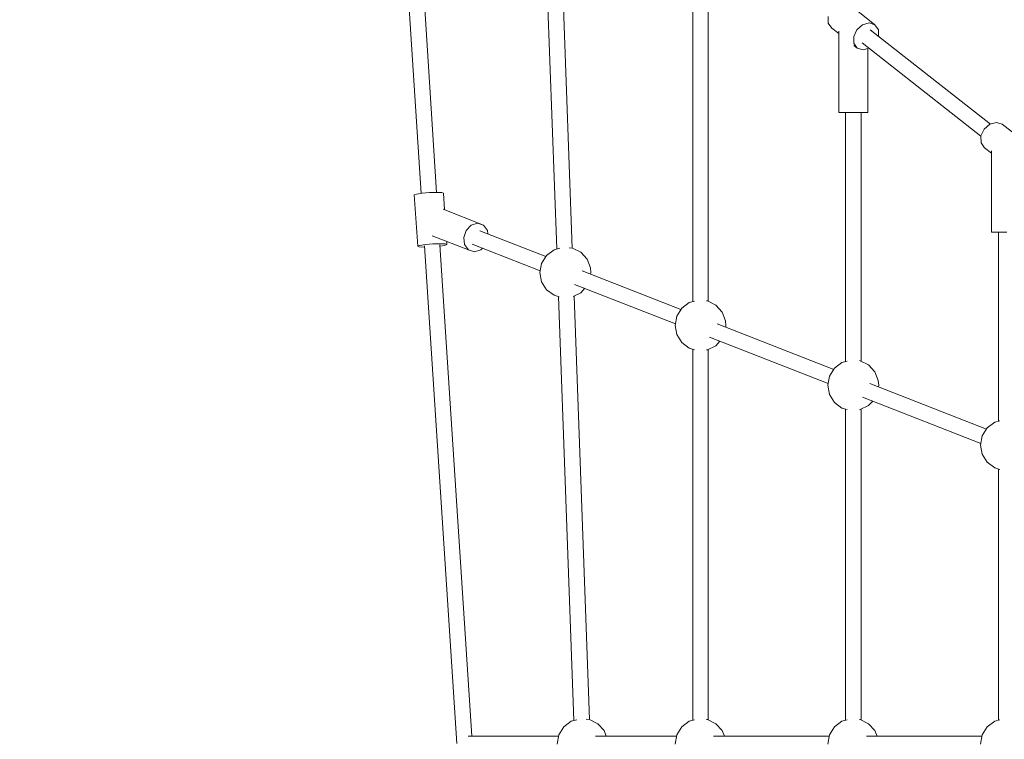
# Model space of a CAD drawing. Units: millimetres. Extents: x -11191 to 9809, y -10013 to 4837.
# Drawn here: x -4077 to -2933, y -1727 to -891 of the extents above; entities that cross this region are included whole.
import ezdxf

# ---------------------------------------------------------------- set-up
doc = ezdxf.new("R2010")
doc.units = ezdxf.units.MM
doc.layers.add('InterSystem-dimension', color=7, linetype='Continuous', lineweight=5)
doc.layers.add('RZUT', color=7, linetype='Continuous', lineweight=13)
doc.styles.add('arial', font='arial.ttf')
doc.dimstyles.new('IS_1-50(mm)', dxfattribs={"dimtxt": 100, "dimasz": 100, "dimexe": 10, "dimexo": 50, "dimgap": 10, "dimtad": 1, "dimdec": 0, "dimrnd": 0.5, "dimzin": 0, "dimtxsty": 'arial', "dimcen": 50, "dimclrd": 256, "dimclre": 256, "dimclrt": 256, "dimadec": 1, "dimazin": 0, "dimtfac": 1, "dimtdec": 0, "dimtmove": 0, "dimatfit": 3, "dimfxl": 0, "dimtolj": 1, "dimtzin": 0, "dimlwd": -1, "dimlwe": -1, "dimarcsym": 0})

# ---------------------------------------------------------------- blocks, each defined once
blk = doc.blocks.new('*D5')
at = {"layer": 'InterSystem-dimension', "transparency": 16777216}
for p, q in [((-9.2, 275.8), (-4679.6, 275.8)), ((-4669.6, -3640.7), (-4669.6, 175.8)), ((-9.2, -3740.7), (-4679.6, -3740.7))]:
    blk.add_line(p, q, dxfattribs=at)
for points in [[(-4686.3, 175.8), (-4652.9, 175.8), (-4669.6, 275.8)], [(-4686.3, -3640.7), (-4652.9, -3640.7), (-4669.6, -3740.7)]]:
    blk.add_solid(points, dxfattribs=at)
at = {"layer": 'InterSystem-dimension', "transparency": 16777216, "insert": (-4730.7, -1732.5), "char_height": 100, "attachment_point": 5, "rotation": 90, "style": 'arial'}
blk.add_mtext('\\A1;4000', dxfattribs=at)
blk = doc.blocks.new('9_10')
at = {"layer": 'RZUT'}
for p, q in [((-3678, 1068.8), (-3650.3, 639.4)), ((-3632.3, 640.6), (-3660.1, 1070)), ((-3508.7, 1011), (-3492.8, 574.9)), ((-3508.7, 1011), (-3492.8, 574.9)), ((-3474.9, 576), (-3490.7, 1011.7)), ((-3474.9, 576), (-3490.7, 1011.7)), ((-3334.9, 872.2), (-3334.9, 513.7)), ((-3316.9, 514.1), (-3316.9, 872.2)), ((-3123.4, 835.3), (-3153.1, 858.6)), ((-3177.7, 845), (-3177.6, 837.2)), ((-3177.6, 837.2), (-3173.6, 831.4)), ((-3144.3, 829.5), (-3137.7, 835.3)), ((-3137.7, 835.3), (-3130.1, 837.3)), ((-3130.1, 837.3), (-3123.4, 835.3)), ((-3119.4, 829.5), (-3123.4, 835.3)), ((-3173.6, 831.4), (-3165.5, 825)), ((-3165.5, 827.7), (-3165.5, 733.3)), ((-3148, 821.7), (-3144.3, 829.5)), ((-2989.2, 719.9), (-3128.9, 829.3)), ((-3119.3, 821.8), (-3119.4, 829.5)), ((-3147.8, 813.9), (-3148, 821.7)), ((-3143.9, 808.1), (-3147.8, 813.9)), ((-3138.4, 814.1), (-3000.3, 706)), ((-3147.8, 811.2), (-3143.9, 808.1)), ((-3143.9, 808.1), (-3137.2, 806)), ((-3137.2, 806), (-3130.4, 807.9)), ((-3131.5, 733.3), (-3131.5, 807.6)), ((-3165.5, 733.3), (-3162.8, 733.3)), ((-3162.8, 733.3), (-3156.3, 733.3)), ((-3157.5, 733.3), (-3157.5, 444.3)), ((-3156.3, 733.3), (-3147.8, 733.3)), ((-3147.8, 733.3), (-3139.4, 733.3)), ((-3139.5, 444.6), (-3139.5, 733.3)), ((-3139.4, 733.3), (-3133.4, 733.3)), ((-3133.4, 733.3), (-3131.5, 733.3)), ((-2982.4, 721.8), (-2990.1, 719.7)), ((-2975.8, 719.7), (-2982.4, 721.8)), ((-2996.6, 713.9), (-3000.3, 706.1)), ((-2990.1, 719.7), (-2996.6, 713.9)), ((-2946, 696.4), (-2975.8, 719.7)), ((-3000.3, 706.1), (-3000.2, 698.3)), ((-3000.2, 698.3), (-2996.2, 692.5)), ((-2996.2, 692.5), (-2988.1, 686.2)), ((-2988.1, 688.8), (-2988.1, 594.4)), ((-3640.5, 640.3), (-3649.1, 639.6)), ((-3632.1, 640.6), (-3640.5, 640.3)), ((-3626.2, 640.3), (-3632.1, 640.6)), ((-3624.3, 639.6), (-3626.2, 640.3)), ((-3655.5, 638.6), (-3658.2, 637.6)), ((-3658.2, 637.6), (-3654.3, 578)), ((-3649.1, 639.6), (-3655.5, 638.6)), ((-3623, 620.3), (-3624.3, 639.6)), ((-3577.8, 602.6), (-3624.9, 621)), ((-3600.9, 588.2), (-3598.1, 596.5)), ((-3598.1, 596.5), (-3592.1, 602.6)), ((-3592.1, 602.6), (-3584.7, 604.8)), ((-3584.7, 604.8), (-3577.8, 602.6)), ((-3505.6, 566), (-3582.3, 596.1)), ((-3505.6, 566), (-3582.3, 596.1)), ((-3573.3, 596.5), (-3577.8, 602.6)), ((-3572.8, 592.3), (-3573.3, 596.5)), ((-3637.3, 590.1), (-3595.4, 573.8)), ((-3620.4, 580), (-3620.6, 583.6)), ((-3600, 579.9), (-3600.9, 588.2)), ((-2988.1, 594.4), (-2985.4, 594.4)), ((-2985.4, 594.4), (-2979, 594.4)), ((-2980.1, 594.4), (-2980.1, 374.9)), ((-2979, 594.4), (-2970.4, 594.4)), ((-3654.3, 578), (-3651.7, 579)), ((-3654.3, 578), (-3652.4, 577.2)), ((-3652.4, 577.2), (-3646.4, 577)), ((-3651.7, 579), (-3645.2, 580)), ((-3646.4, 577), (-3646.2, 577)), ((-3646.3, 578.4), (-3609, 0.7)), ((-3645.2, 580), (-3636.7, 580.8)), ((-3636.7, 580.8), (-3628.3, 581)), ((-3591.5, 9), (-3628.4, 579.6)), ((-3628.3, 581), (-3622.3, 580.8)), ((-3628.3, 578.2), (-3623, 579)), ((-3623, 579), (-3620.4, 580)), ((-3622.3, 580.8), (-3620.4, 580)), ((-3595.4, 573.8), (-3600, 579.9)), ((-3595.4, 573.8), (-3588.5, 571.5)), ((-3590.9, 580.3), (-3512, 549.4)), ((-3590.9, 580.3), (-3512, 549.4)), ((-3588.5, 571.5), (-3581.1, 573.8)), ((-3581.1, 573.8), (-3579.2, 575.7)), ((-3496, 574), (-3504.7, 567.4)), ((-3489.4, 575.9), (-3496, 574)), ((-3474.7, 576), (-3478.4, 576.3)), ((-3465, 571.1), (-3474.7, 576)), ((-3504.7, 567.4), (-3510.4, 558.2)), ((-3457.7, 563.1), (-3465, 571.1)), ((-3453.8, 553), (-3457.7, 563.1)), ((-3510.4, 558.2), (-3512.4, 547.5)), ((-3348.6, 504.6), (-3463.5, 549.5)), ((-3348.6, 504.6), (-3463.5, 549.5)), ((-3453.3, 547.5), (-3453.8, 553)), ((-3512.4, 547.5), (-3510.4, 536.9)), ((-3453.5, 545.6), (-3453.3, 547.5)), ((-3510.4, 536.9), (-3504.7, 527.6)), ((-3504.7, 527.6), (-3496, 521.1)), ((-3472.2, 533.8), (-3355.1, 488)), ((-3472.2, 533.8), (-3355.1, 488)), ((-3465, 524), (-3460.3, 529.2)), ((-3496, 521.1), (-3489.9, 519.4)), ((-3490.8, 519.6), (-3472.9, 27.4)), ((-3490.8, 519.6), (-3472.9, 27.4)), ((-3473.8, 519.6), (-3465, 524)), ((-3455, 28.4), (-3472.8, 520.1)), ((-3455, 28.4), (-3472.8, 520.1)), ((-3317.8, 514.5), (-3318.8, 514.6)), ((-3308.1, 509.7), (-3317.8, 514.5)), ((-3347.7, 506), (-3353.5, 496.8)), ((-3339.1, 512.6), (-3347.7, 506)), ((-3333, 514.3), (-3339.1, 512.6)), ((-3300.8, 501.7), (-3308.1, 509.7)), ((-3353.5, 496.8), (-3355.4, 486.1)), ((-3296.9, 491.5), (-3300.8, 501.7)), ((-3355.4, 486.1), (-3353.5, 475.4)), ((-3171.2, 435.1), (-3306.6, 488.1)), ((-3171.2, 435.1), (-3306.6, 488.1)), ((-3296.4, 486.1), (-3296.9, 491.5)), ((-3296.5, 484.2), (-3296.4, 486.1)), ((-3353.5, 475.4), (-3347.7, 466.2)), ((-3315.3, 472.4), (-3177.7, 418.5)), ((-3315.3, 472.4), (-3177.7, 418.5)), ((-3347.7, 466.2), (-3339.1, 459.7)), ((-3339.1, 459.7), (-3333, 457.9)), ((-3334.9, 458.5), (-3334.9, 27.6)), ((-3318.8, 457.6), (-3317.8, 457.7)), ((-3317.8, 457.7), (-3308.1, 462.5)), ((-3316.9, 28), (-3316.9, 458.2)), ((-3308.1, 462.5), (-3303.4, 467.7)), ((-3170.3, 436.6), (-3176.1, 427.3)), ((-3161.7, 443.1), (-3170.3, 436.6)), ((-3155.6, 444.8), (-3161.7, 443.1)), ((-3140.4, 445.1), (-3141.4, 445.2)), ((-3130.7, 440.2), (-3140.4, 445.1)), ((-3123.4, 432.2), (-3130.7, 440.2)), ((-3176.1, 427.3), (-3178.1, 416.7)), ((-3119.5, 422.1), (-3123.4, 432.2)), ((-3178.1, 416.7), (-3176.1, 406)), ((-2993.8, 365.7), (-3129.2, 418.7)), ((-2993.8, 365.7), (-3129.2, 418.7)), ((-3119, 416.7), (-3119.5, 422.1)), ((-3119.1, 414.7), (-3119, 416.7)), ((-3176.1, 406), (-3170.3, 396.8)), ((-3137.9, 403), (-3000.3, 349.1)), ((-3137.9, 403), (-3000.3, 349.1)), ((-3170.3, 396.8), (-3161.7, 390.2)), ((-3161.7, 390.2), (-3155.6, 388.5)), ((-3157.5, 389), (-3157.5, 27.6)), ((-3140.4, 388.3), (-3130.7, 393.1)), ((-3139.5, 28), (-3139.5, 388.7)), ((-3130.7, 393.1), (-3126, 398.3)), ((-3141.4, 388.2), (-3140.4, 388.3)), ((-2993, 367.1), (-2998.7, 357.9)), ((-2984.3, 373.7), (-2993, 367.1)), ((-2978.2, 375.4), (-2984.3, 373.7)), ((-2998.7, 357.9), (-3000.7, 347.2)), ((-3000.7, 347.2), (-2998.7, 336.5)), ((-2998.7, 336.5), (-2993, 327.3)), ((-2993, 327.3), (-2984.3, 320.8)), ((-2984.3, 320.8), (-2978.2, 319)), ((-2980.1, 319.6), (-2980.1, 27.6)), ((-3476.1, 26.4), (-3484.8, 19.9)), ((-3469.5, 28.3), (-3476.1, 26.4)), ((-3454.8, 28.4), (-3458.5, 28.8)), ((-3445.1, 23.6), (-3454.8, 28.4)), ((-3437.8, 15.6), (-3445.1, 23.6)), ((-3339.1, 26.4), (-3347.7, 19.9)), ((-3333, 28.2), (-3339.1, 26.4)), ((-3317.8, 28.4), (-3318.8, 28.5)), ((-3308.1, 23.6), (-3317.8, 28.4)), ((-3300.8, 15.6), (-3308.1, 23.6)), ((-3161.7, 26.4), (-3170.3, 19.9)), ((-3155.6, 28.2), (-3161.7, 26.4)), ((-3140.4, 28.4), (-3141.4, 28.5)), ((-3130.7, 23.6), (-3140.4, 28.4)), ((-3123.4, 15.6), (-3130.7, 23.6)), ((-2984.3, 26.4), (-2993, 19.9)), ((-2978.2, 28.2), (-2984.3, 26.4)), ((-3484.8, 19.9), (-3490.5, 10.7)), ((-3435.3, 9), (-3437.8, 15.6)), ((-3347.7, 19.9), (-3353.5, 10.7)), ((-3298.2, 9), (-3300.8, 15.6)), ((-3170.3, 19.9), (-3176.1, 10.7)), ((-3120.9, 9), (-3123.4, 15.6)), ((-2993, 19.9), (-2998.7, 10.7)), ((-3490.8, 9), (-3595.8, 9)), ((-3490.5, 10.7), (-3492.5, 0)), ((-3353.8, 9), (-3447.7, 9)), ((-3353.5, 10.7), (-3355.4, 0)), ((-3176.4, 9), (-3310.7, 9)), ((-3176.1, 10.7), (-3178.1, 0)), ((-2999, 9), (-3133.3, 9)), ((-2998.7, 10.7), (-3000.7, 0))]:
    blk.add_line(p, q, dxfattribs=at)

msp = doc.modelspace()

# ---------------------------------------------------------------- block references
at = {"layer": 'RZUT'}
msp.add_blockref('9_10', (39.9, -1732.5), dxfattribs=at)

# ---------------------------------------------------------------- dimensions: what is measured, and where the dimension line sits
at = {"layer": 'InterSystem-dimension'}
dim = msp.add_linear_dim(base=(-4669.6, 275.8), p1=(40.8, -3740.7), p2=(40.8, 275.8), angle=90, text='4000', dimstyle='IS_1-50(mm)', dxfattribs=at)
dim.commit()
dim.dimension.update_dxf_attribs({"geometry": '*D5', "text_midpoint": (-4730.7, -1732.5)})

doc.saveas('drawing.dxf')
